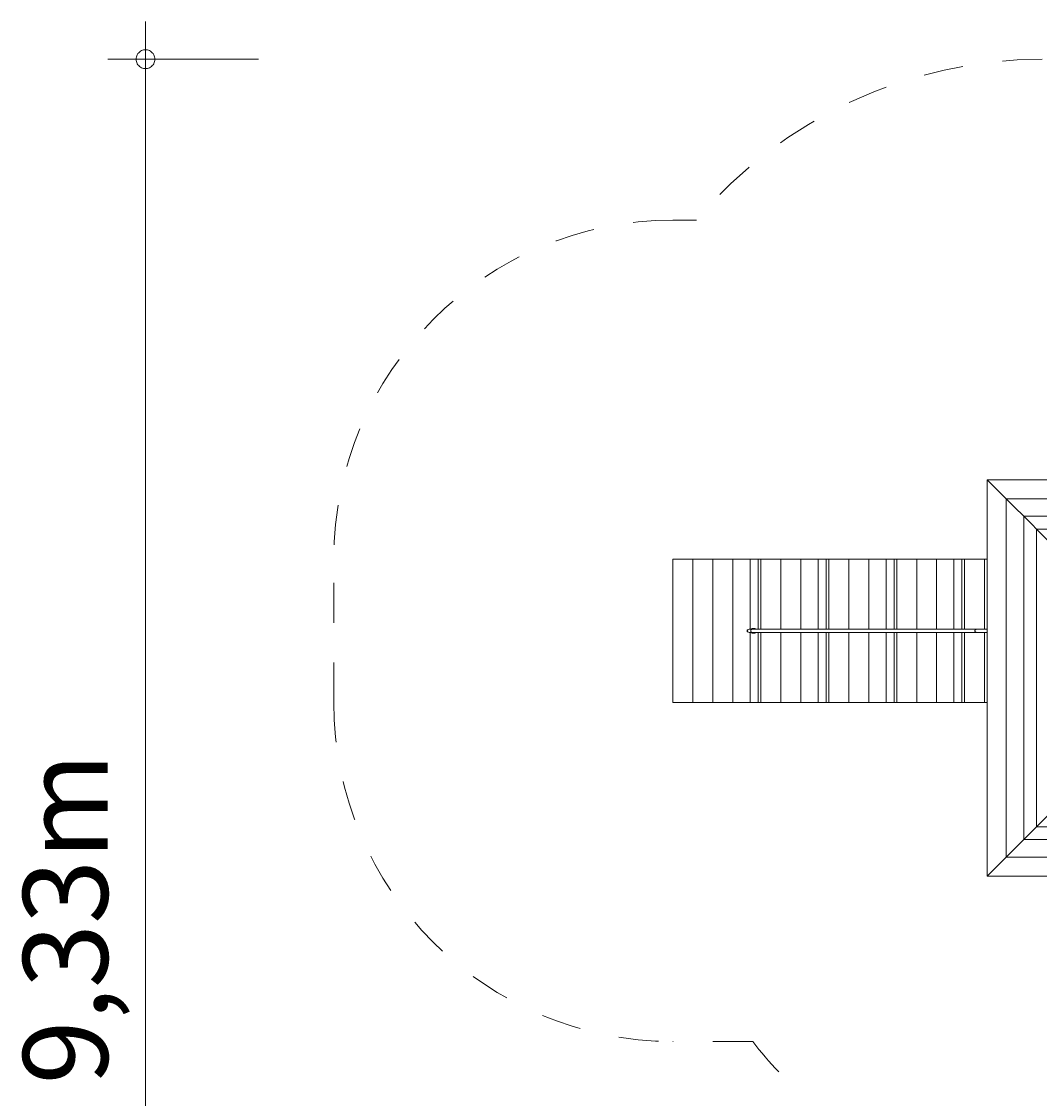
# Model space of a CAD drawing. Units: millimetres. Extents: x 280.6 to 340.5, y 157.7 to 240.2.
# Drawn here: x 280.6 to 307.6, y 177.8 to 206.4 of the extents above; entities that cross this region are included whole.
import ezdxf

# ---------------------------------------------------------------- set-up
doc = ezdxf.new("R2010")
doc.units = ezdxf.units.MM
doc.header["$MEASUREMENT"] = 0
for name, pattern in [('AI-Linetype-0', [2.116667, 1.058333, -1.058333]), ('AI-Linetype-21', [2.116667, 1.058333, -1.058333]), ('AI-Linetype-22', [2.116667, 1.058333, -1.058333]), ('AI-Linetype-23', [2.116667, 1.058333, -1.058333]), ('AI-Linetype-24', [2.116667, 1.058333, -1.058333]), ('AI-Linetype-25', [2.116667, 1.058333, -1.058333]), ('AI-Linetype-26', [2.116667, 1.058333, -1.058333])]:
    doc.linetypes.add(name, pattern=pattern)
doc.layers.add('Ebene 1', color=7, linetype='Continuous', lineweight=0)

# ---------------------------------------------------------------- blocks, each defined once
blk = doc.blocks.new('Block_0')
at = {"layer": 'Ebene 1', "color": 250, "lineweight": 9}
for p, q in [((316.716, 194.219), (306.2, 194.219)), ((306.701, 193.718), (306.2, 194.219)), ((306.2, 194.219), (306.2, 183.703)), ((316.215, 193.718), (306.701, 193.718)), ((306.701, 193.718), (307.388, 193.031)), ((306.701, 193.718), (306.701, 184.205)), ((307.169, 193.25), (315.746, 193.25)), ((307.169, 184.673), (307.169, 193.25)), ((307.388, 193.031), (307.506, 192.913)), ((315.409, 192.913), (307.506, 192.913)), ((307.506, 192.913), (307.843, 192.576)), ((307.506, 192.913), (307.506, 185.01)), ((297.855, 192.111), (297.855, 188.311)), ((297.855, 192.111), (298.385, 192.111)), ((298.385, 192.111), (298.385, 188.311)), ((298.385, 192.111), (298.915, 192.111)), ((298.915, 192.111), (298.915, 188.311)), ((298.915, 192.111), (299.446, 192.111)), ((299.446, 192.111), (299.446, 188.311)), ((299.446, 192.111), (299.905, 192.111)), ((299.905, 192.111), (299.905, 190.251)), ((299.905, 192.111), (300.117, 192.111)), ((300.117, 192.111), (300.117, 190.251)), ((300.117, 192.111), (300.188, 192.111)), ((300.188, 192.111), (300.188, 190.251)), ((300.188, 192.111), (300.718, 192.111)), ((300.718, 192.111), (300.718, 190.251)), ((300.718, 192.111), (301.249, 192.111)), ((301.249, 192.111), (301.249, 190.251)), ((301.249, 192.111), (301.708, 192.111)), ((301.708, 192.111), (301.708, 190.251)), ((301.708, 192.111), (301.92, 192.111)), ((301.92, 192.111), (301.92, 190.251)), ((301.92, 192.111), (301.991, 192.111)), ((301.991, 192.111), (301.991, 190.251)), ((301.991, 192.111), (302.521, 192.111)), ((302.521, 192.111), (302.521, 190.251)), ((302.521, 192.111), (303.052, 192.111)), ((303.052, 192.111), (303.052, 190.251)), ((303.052, 192.111), (303.511, 192.111)), ((303.511, 192.111), (303.511, 190.251)), ((303.511, 192.111), (303.724, 192.111)), ((303.724, 192.111), (303.794, 192.111)), ((303.724, 192.111), (303.724, 190.251)), ((303.794, 192.111), (303.794, 190.251)), ((303.794, 192.111), (304.325, 192.111)), ((304.325, 192.111), (304.325, 190.251)), ((304.325, 192.111), (304.855, 192.111)), ((304.855, 192.111), (304.855, 190.251)), ((304.855, 192.111), (305.315, 192.111)), ((305.315, 192.111), (305.315, 190.251)), ((305.315, 192.111), (305.527, 192.111)), ((305.527, 192.111), (305.527, 190.251)), ((305.527, 192.111), (305.597, 192.111)), ((305.597, 192.111), (305.597, 190.251)), ((305.597, 192.111), (306.128, 192.111)), ((306.128, 192.111), (306.128, 190.251)), ((306.128, 192.111), (306.2, 192.111)), ((299.844, 190.236), (299.823, 190.236)), ((299.823, 190.236), (299.823, 190.186)), ((299.823, 190.186), (299.844, 190.186)), ((299.876, 190.251), (299.949, 190.251)), ((299.876, 190.171), (299.948, 190.171)), ((299.905, 190.171), (299.905, 188.311)), ((299.949, 190.251), (299.948, 190.251)), ((305.901, 190.251), (299.949, 190.251)), ((299.949, 190.171), (305.901, 190.171)), ((300.011, 190.276), (299.976, 190.276)), ((299.976, 190.146), (300.011, 190.146)), ((300.117, 190.171), (300.117, 188.311)), ((300.188, 190.171), (300.188, 188.311)), ((300.718, 190.171), (300.718, 188.311)), ((301.249, 190.171), (301.249, 188.311)), ((301.708, 190.171), (301.708, 188.311)), ((301.92, 190.171), (301.92, 188.311)), ((301.991, 190.171), (301.991, 188.311)), ((302.521, 190.171), (302.521, 188.311)), ((303.052, 190.171), (303.052, 188.311)), ((303.511, 190.171), (303.511, 188.311)), ((303.724, 190.171), (303.724, 188.311)), ((303.794, 190.171), (303.794, 188.311)), ((304.325, 190.171), (304.325, 188.311)), ((304.855, 190.171), (304.855, 188.311)), ((305.315, 190.171), (305.315, 188.311)), ((305.527, 190.171), (305.527, 188.311)), ((305.597, 190.171), (305.597, 188.311)), ((306.2, 190.251), (305.901, 190.251)), ((305.901, 190.171), (306.2, 190.171)), ((306.128, 190.171), (306.128, 188.311)), ((297.855, 188.311), (298.385, 188.311)), ((298.385, 188.311), (298.915, 188.311)), ((298.915, 188.311), (299.446, 188.311)), ((299.446, 188.311), (299.905, 188.311)), ((299.905, 188.311), (300.117, 188.311)), ((300.117, 188.311), (300.188, 188.311)), ((300.188, 188.311), (300.718, 188.311)), ((300.718, 188.311), (301.249, 188.311)), ((301.249, 188.311), (301.708, 188.311)), ((301.708, 188.311), (301.92, 188.311)), ((301.92, 188.311), (301.991, 188.311)), ((301.991, 188.311), (302.521, 188.311)), ((302.521, 188.311), (303.052, 188.311)), ((303.052, 188.311), (303.511, 188.311)), ((303.511, 188.311), (303.724, 188.311)), ((303.724, 188.311), (303.794, 188.311)), ((303.794, 188.311), (304.325, 188.311)), ((304.325, 188.311), (304.855, 188.311)), ((304.855, 188.311), (305.315, 188.311)), ((305.315, 188.311), (305.527, 188.311)), ((305.527, 188.311), (305.597, 188.311)), ((305.597, 188.311), (306.128, 188.311)), ((306.128, 188.311), (306.2, 188.311)), ((307.506, 185.01), (307.843, 185.347)), ((307.388, 184.891), (307.506, 185.01)), ((307.506, 185.01), (315.409, 185.01)), ((306.701, 184.205), (307.388, 184.891)), ((315.746, 184.673), (307.169, 184.673)), ((306.701, 184.205), (306.2, 183.703)), ((306.701, 184.205), (316.215, 184.205)), ((306.2, 183.703), (316.716, 183.703))]:
    blk.add_line(p, q, dxfattribs=at)
for points in [[(299.949, 190.251), (299.948, 190.251), (299.942, 190.25), (299.938, 190.248), (299.937, 190.248), (299.936, 190.247), (299.931, 190.243), (299.927, 190.236), (299.927, 190.236), (299.923, 190.229), (299.921, 190.22), (299.921, 190.219), (299.92, 190.211), (299.921, 190.204), (299.921, 190.202), (299.923, 190.194), (299.927, 190.186), (299.927, 190.186), (299.931, 190.18), (299.936, 190.175), (299.937, 190.175), (299.938, 190.174), (299.942, 190.172), (299.948, 190.171), (299.949, 190.171)], [(299.927, 190.236), (299.927, 190.236), (299.923, 190.229), (299.921, 190.22), (299.921, 190.219), (299.92, 190.211), (299.921, 190.204), (299.921, 190.202), (299.923, 190.194), (299.927, 190.186), (299.927, 190.186)], [(299.949, 190.251), (299.948, 190.251), (299.942, 190.25), (299.938, 190.248)], [(299.938, 190.174), (299.942, 190.172), (299.948, 190.171)], [(299.94, 190.251), (299.946, 190.261), (299.955, 190.269), (299.965, 190.275), (299.975, 190.276), (299.976, 190.276)], [(300.012, 190.171), (300.006, 190.162), (299.997, 190.153), (299.987, 190.148), (299.977, 190.146), (299.976, 190.146), (299.975, 190.146), (299.965, 190.148), (299.955, 190.153), (299.946, 190.162), (299.94, 190.171)], [(299.975, 190.276), (299.976, 190.276), (299.977, 190.276), (299.987, 190.275), (299.997, 190.269), (300.006, 190.261), (300.012, 190.251)], [(299.977, 190.276), (299.987, 190.275), (299.997, 190.269), (300.006, 190.261), (300.012, 190.251)], [(300.012, 190.171), (300.006, 190.162), (299.997, 190.153), (299.987, 190.148), (299.977, 190.146)], [(300.047, 190.251), (300.044, 190.257), (300.037, 190.265), (300.029, 190.271), (300.02, 190.275), (300.011, 190.276), (300.01, 190.276)], [(300.012, 190.146), (300.02, 190.148), (300.029, 190.151), (300.037, 190.157), (300.044, 190.165), (300.047, 190.171)], [(305.901, 190.251), (305.901, 190.251), (305.9, 190.251), (305.894, 190.25), (305.888, 190.247), (305.883, 190.243), (305.878, 190.236), (305.875, 190.229), (305.873, 190.22), (305.872, 190.211), (305.873, 190.202), (305.875, 190.194), (305.878, 190.186), (305.883, 190.18), (305.888, 190.175), (305.894, 190.172), (305.9, 190.171), (305.9, 190.171), (305.901, 190.171)]]:
    blk.add_lwpolyline(points, dxfattribs=at)
blk.add_open_spline([(299.876, 190.251), (299.853, 190.251), (299.836, 190.233), (299.836, 190.211), (299.836, 190.189), (299.853, 190.171), (299.876, 190.171)], degree=3, knots=[0, 0, 0, 0, 1, 1, 1, 2, 2, 2, 2], dxfattribs=at)
blk = doc.blocks.new('Block_1')
at = {"layer": 'Ebene 1', "color": 250, "linetype": 'AI-Linetype-26', "lineweight": 18}
blk.add_line((297.855, 201.111), (298.479, 201.111), dxfattribs=at)
at = {"layer": 'Ebene 1', "color": 250, "linetype": 'AI-Linetype-24', "lineweight": 18}
blk.add_line((288.855, 188.311), (288.855, 192.111), dxfattribs=at)
at = {"layer": 'Ebene 1', "color": 250, "linetype": 'AI-Linetype-22', "lineweight": 18}
blk.add_line((299.976, 179.311), (297.855, 179.311), dxfattribs=at)
at = {"layer": 'Ebene 1', "color": 250, "linetype": 'AI-Linetype-0', "lineweight": 18}
blk.add_open_spline([(307.658, 205.381), (304.118, 205.381), (300.759, 203.819), (298.479, 201.111)], degree=3, dxfattribs=at)
at = {"layer": 'Ebene 1', "color": 250, "linetype": 'AI-Linetype-25', "lineweight": 18}
blk.add_open_spline([(297.855, 201.111), (292.884, 201.111), (288.855, 197.082), (288.855, 192.111)], degree=3, dxfattribs=at)
at = {"layer": 'Ebene 1', "color": 250, "linetype": 'AI-Linetype-23', "lineweight": 18}
blk.add_open_spline([(288.855, 188.311), (288.855, 183.341), (292.884, 179.311), (297.855, 179.311)], degree=3, dxfattribs=at)
at = {"layer": 'Ebene 1', "color": 250, "linetype": 'AI-Linetype-21', "lineweight": 18}
blk.add_open_spline([(299.976, 179.311), (300.401, 178.753), (300.89, 178.246), (301.433, 177.801)], degree=3, dxfattribs=at)

msp = doc.modelspace()

# ---------------------------------------------------------------- linework, layer by layer
at = {"layer": 'Ebene 1', "color": 250, "lineweight": 18}
for p, q in [((283.855, 205.381), (283.855, 206.381)), ((286.855, 205.381), (282.855, 205.381)), ((283.855, 205.381), (283.855, 157.721))]:
    msp.add_line(p, q, dxfattribs=at)
for points in [[(284.105, 205.381), (284.105, 205.411), (284.095, 205.441), (284.085, 205.471), (284.075, 205.501), (284.055, 205.531), (284.035, 205.551), (284.015, 205.571), (283.985, 205.591), (283.965, 205.611), (283.935, 205.621), (283.905, 205.631), (283.875, 205.631), (283.835, 205.631), (283.805, 205.631), (283.775, 205.621), (283.745, 205.611), (283.725, 205.591), (283.695, 205.571), (283.675, 205.551), (283.655, 205.531), (283.635, 205.501), (283.625, 205.471), (283.615, 205.441), (283.605, 205.411), (283.605, 205.381)], [(283.605, 205.381), (283.605, 205.351), (283.615, 205.321), (283.625, 205.291), (283.635, 205.261), (283.655, 205.231), (283.675, 205.211), (283.695, 205.191), (283.725, 205.171), (283.745, 205.151), (283.775, 205.141), (283.805, 205.131), (283.835, 205.131), (283.875, 205.131), (283.905, 205.131), (283.935, 205.141), (283.965, 205.151), (283.985, 205.171), (284.015, 205.191), (284.035, 205.211), (284.055, 205.231), (284.075, 205.261), (284.085, 205.291), (284.095, 205.321), (284.105, 205.351), (284.105, 205.381)]]:
    msp.add_lwpolyline(points, dxfattribs=at)

# ---------------------------------------------------------------- block references
at = {"layer": 'Ebene 1'}
for name in ['Block_1', 'Block_0']:
    msp.add_blockref(name, (0, 0), dxfattribs=at)

# ---------------------------------------------------------------- texts
at = {"layer": 'Ebene 1', "insert": (282.855, 178.171), "char_height": 0.2, "attachment_point": 7, "rotation": 90}
msp.add_mtext('\\C7;\\FVAGRounded Lt Normal|b0|i0|c1;\\H2.250000;\\W1.000000;9,33m', dxfattribs=at)

doc.saveas('drawing.dxf')
